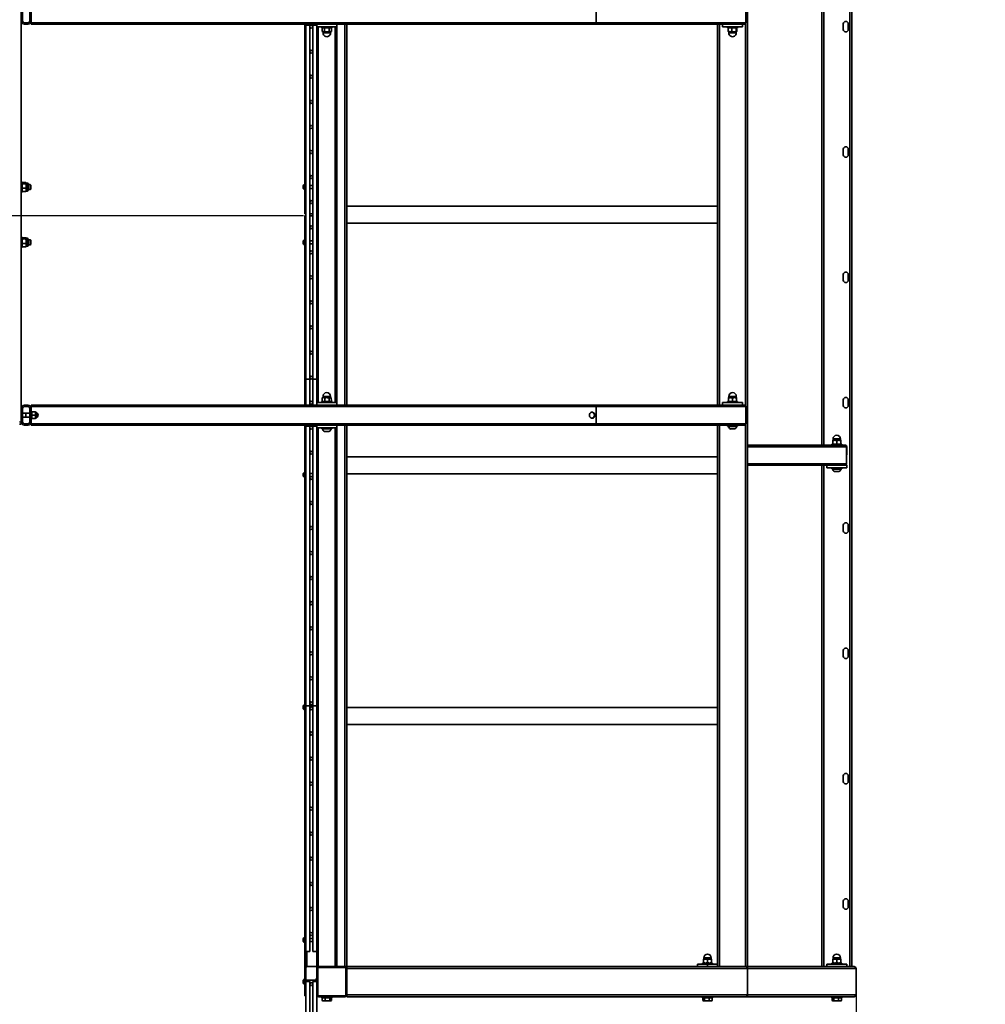
# Model space of a CAD drawing. Units: millimetres. Extents: x 2598 to 31980, y 1776 to 17549.
# Drawn here: x 28126 to 30053, y 7758 to 9722 of the extents above; entities that cross this region are included whole.
import ezdxf

# ---------------------------------------------------------------- set-up
doc = ezdxf.new("R2010")
doc.units = ezdxf.units.MM
doc.layers.add('Dimensions', color=7, linetype='Continuous')
doc.styles.get("Standard").update_dxf_attribs({"font": 'arial.ttf'})
doc.dimstyles.new('Leikkiset keinu', dxfattribs={"dimtxt": 150, "dimasz": 2.5, "dimexe": 0.06, "dimexo": 0.625, "dimtad": 0, "dimtih": 1, "dimtoh": 1, "dimdec": 0, "dimtxsty": 'Standard', "dimcen": 2.5, "dimadec": 0, "dimazin": 0, "dimtfac": 1, "dimtmove": 0, "dimatfit": 3, "dimfxl": 1, "dimarcsym": 0})

# ---------------------------------------------------------------- blocks, each defined once
blk = doc.blocks.new('*D19')
at = {"layer": 'Defpoints', "color": 0, "transparency": 16777216}
for p in [(2598, 7803.4), (29795.1, 7803.4), (29795.1, 1931.1)]:
    blk.add_point(p, dxfattribs=at)
at = {"layer": 'Dimensions', "color": 0, "lineweight": -2, "transparency": 16777216}
for p, q in [((2598, 7802.7), (2598, 1931)), ((29795.1, 7802.7), (29795.1, 1931)), ((2600.5, 1931.1), (15628.9, 1931.1)), ((29792.6, 1931.1), (16764.2, 1931.1))]:
    blk.add_line(p, q, dxfattribs=at)
at = {"layer": 'Dimensions', "color": 0, "transparency": 16777216}
for points in [[(2600.5, 1931.5), (2600.5, 1930.7), (2598, 1931.1)], [(29792.6, 1931.5), (29792.6, 1930.7), (29795.1, 1931.1)]]:
    blk.add_solid(points, dxfattribs=at)
at = {"layer": 'Dimensions', "color": 0, "transparency": 16777216, "insert": (16196.5, 1931.1), "char_height": 150, "attachment_point": 5}
blk.add_mtext('{\\H2x;27197}', dxfattribs=at)
blk = doc.blocks.new('*D20')
at = {"layer": 'Defpoints', "color": 0, "transparency": 16777216}
for p in [(26286.5, 14935.4), (26286.5, 3731.4), (31425.3, 3731.4)]:
    blk.add_point(p, dxfattribs=at)
at = {"layer": 'Dimensions', "color": 0, "lineweight": -2, "transparency": 16777216}
for p, q in [((26287.2, 14935.4), (31425.4, 14935.4)), ((31425.3, 14932.9), (31425.3, 9487.2)), ((31425.3, 3733.9), (31425.3, 9179.6)), ((26287.2, 3731.4), (31425.4, 3731.4))]:
    blk.add_line(p, q, dxfattribs=at)
at = {"layer": 'Dimensions', "color": 0, "transparency": 16777216}
for points in [[(31424.9, 14932.9), (31425.7, 14932.9), (31425.3, 14935.4)], [(31424.9, 3733.9), (31425.7, 3733.9), (31425.3, 3731.4)]]:
    blk.add_solid(points, dxfattribs=at)
at = {"layer": 'Dimensions', "color": 0, "transparency": 16777216, "insert": (31425.3, 9333.4), "char_height": 150, "attachment_point": 5}
blk.add_mtext('{\\H2x;11204}', dxfattribs=at)
blk = doc.blocks.new('*D21')
at = {"layer": 'Defpoints', "color": 0, "transparency": 16777216}
for p in [(3698.5, 9331.4), (28694.5, 9331.4), (28694.5, 9331.4)]:
    blk.add_point(p, dxfattribs=at)
at = {"layer": 'Dimensions', "color": 0, "lineweight": -2, "transparency": 16777216}
for p, q in [((3698.5, 9332), (3698.5, 9331.4)), ((3701, 9331.4), (15629.4, 9331.4)), ((28692, 9331.4), (16763.7, 9331.4)), ((28694.5, 9332), (28694.5, 9331.4))]:
    blk.add_line(p, q, dxfattribs=at)
at = {"layer": 'Dimensions', "color": 0, "transparency": 16777216}
for points in [[(3701, 9331.8), (3701, 9331), (3698.5, 9331.4)], [(28692, 9331.8), (28692, 9331), (28694.5, 9331.4)]]:
    blk.add_solid(points, dxfattribs=at)
at = {"layer": 'Dimensions', "color": 0, "transparency": 16777216, "insert": (16196.5, 9331.4), "char_height": 150, "attachment_point": 5}
blk.add_mtext('{\\H2x;25000}', dxfattribs=at)

msp = doc.modelspace()

# ---------------------------------------------------------------- linework, layer by layer
at = {"color": 7, "linetype": 'Continuous', "lineweight": 35}
for p, q in [((29578.5, 10833.4), (29578.5, 7833.4)), ((29782.5, 10833.4), (29782.5, 7833.4)), ((29786.5, 10833.4), (29786.5, 7833.4)), ((29726.5, 9793.4), (29726.5, 8873.4)), ((28128.5, 9719.4), (28128.5, 9747.4)), ((28131.5, 9719.4), (28131.5, 9747.4)), ((28145.5, 9747.4), (28145.5, 9719.4)), ((28148.5, 9747.4), (28148.5, 9719.4)), ((29276.2, 9716.4), (29276.2, 9750.4)), ((29574.8, 9750.4), (29574.8, 9716.4)), ((28128.5, 9719.4), (28128.5, 8947.4)), ((28142.5, 9716.4), (28134.5, 9716.4)), ((28142.5, 9713.4), (28134.5, 9713.4)), ((28148.5, 9716.4), (28148.5, 9719.4)), ((28148.5, 9713.4), (28148.5, 9716.4)), ((29276.2, 9716.4), (28148.5, 9716.4)), ((29273.7, 9713.4), (28148.5, 9713.4)), ((28694.5, 9713.4), (28694.5, 9340.4)), ((28696.5, 9713.4), (28696.5, 9711.4)), ((28696.5, 9713.4), (28696.5, 9340.4)), ((28696.5, 9711.4), (28696.5, 9005.4)), ((28700.5, 9711.4), (28696.5, 9711.4)), ((28704.5, 9711.4), (28700.5, 9711.4)), ((28704.5, 9711.4), (28704.5, 9713.4)), ((28704.5, 9005.4), (28704.5, 9711.4)), ((28710.5, 9713.4), (28710.5, 9711.4)), ((28710.5, 9711.4), (28710.5, 9005.4)), ((28714.5, 9711.4), (28710.5, 9711.4)), ((28718.5, 9711.4), (28714.5, 9711.4)), ((28718.5, 9708.4), (28718.5, 9713.4)), ((28718.5, 9005.4), (28718.5, 9711.4)), ((28718.5, 8958.4), (28718.5, 9708.4)), ((28718.5, 9708.4), (28758.5, 9708.4)), ((28728.5, 9708.4), (28728.3, 9707.9)), ((28728.3, 9707.9), (28728.3, 9707.9)), ((28728.5, 9708.4), (28728.5, 9706.4)), ((28748.5, 9706.4), (28728.5, 9706.4)), ((28731.6, 9706.4), (28729.3, 9705.7)), ((28729.3, 9699.1), (28729.3, 9705.7)), ((28733.8, 9699.1), (28733.8, 9705.7)), ((28743.1, 9699.1), (28743.1, 9705.7)), ((28747.8, 9705.7), (28746.5, 9706.4)), ((28747.8, 9699.1), (28747.8, 9705.7)), ((28748.5, 9706.4), (28748.5, 9708.4)), ((28748.8, 9707.9), (28748.5, 9708.4)), ((28748.8, 9707.9), (28748.8, 9707.9)), ((28758.5, 9708.4), (28758.5, 9713.4)), ((28758.5, 8958.4), (28758.5, 9708.4)), ((28778.5, 8953.4), (28778.5, 9713.4)), ((29562.5, 9713.4), (29273.7, 9713.4)), ((29574.8, 9716.4), (29276.2, 9716.4)), ((29518.5, 9713.4), (29518.5, 8953.4)), ((29528.5, 9713.4), (29528.5, 9708.4)), ((29568.5, 9708.4), (29528.5, 9708.4)), ((29538.5, 9708.4), (29538.3, 9707.9)), ((29538.3, 9707.9), (29538.3, 9707.9)), ((29538.5, 9708.4), (29538.5, 9706.4)), ((29558.5, 9706.4), (29538.5, 9706.4)), ((29540, 9699.1), (29540, 9705.7)), ((29547.3, 9699.1), (29547.3, 9705.7)), ((29555.9, 9699.1), (29555.9, 9705.7)), ((29557.1, 9699.1), (29557.1, 9705.7)), ((29558.5, 9706.4), (29558.8, 9708.4)), ((29558.8, 9707.9), (29558.8, 9708.4)), ((29558.8, 9707.9), (29558.8, 9707.9)), ((29568.5, 9713.4), (29562.5, 9713.4)), ((29571.7, 9713.4), (29568.5, 9713.4)), ((29568.5, 9713.4), (29568.5, 9708.4)), ((29769.5, 9702.9), (29769.5, 9713.9)), ((29779.5, 9713.9), (29779.5, 9702.9)), ((28729.3, 9699.1), (28730.5, 9698.4)), ((28731.6, 9698.4), (28730.5, 9698.4)), ((28731, 9698.1), (28731, 9695.9)), ((28738.4, 9698.4), (28731.6, 9698.4)), ((28745.4, 9698.4), (28738.4, 9698.4)), ((28746.5, 9698.4), (28745.4, 9698.4)), ((28746, 9695.9), (28746, 9698.1)), ((28746.5, 9698.4), (28747.8, 9699.1)), ((29543.7, 9698.4), (29540.6, 9698.4)), ((29541, 9698.1), (29541, 9695.9)), ((29551.6, 9698.4), (29543.7, 9698.4)), ((29556.5, 9698.4), (29551.6, 9698.4)), ((29556, 9695.9), (29556, 9698.1)), ((29769.5, 9452.9), (29769.5, 9463.9)), ((29779.5, 9463.9), (29779.5, 9452.9)), ((28130.5, 9398.4), (28128.5, 9398.4)), ((28130.5, 9392.2), (28130.5, 9398.4)), ((28130.7, 9396.6), (28130.5, 9396.4)), ((28130.5, 9378.4), (28130.5, 9392.2)), ((28131.3, 9397.3), (28137.9, 9397.3)), ((28131.3, 9394.9), (28137.9, 9394.9)), ((28141.2, 9396.4), (28138.6, 9396.4)), ((28138.6, 9396.4), (28138.6, 9396.4)), ((28138.6, 9396.1), (28138.6, 9396.4)), ((28138.6, 9396.1), (28138.6, 9390.5)), ((28138.6, 9382.7), (28138.6, 9390.5)), ((28142.4, 9395.1), (28142.4, 9394.9)), ((28142.4, 9394.9), (28142.4, 9381.7)), ((28146.7, 9393.4), (28142.4, 9393.4)), ((28147.5, 9392.5), (28146.7, 9393.4)), ((28146.7, 9390.3), (28146.7, 9393.4)), ((28146.7, 9383.4), (28146.7, 9390.3)), ((28147.5, 9390), (28147.5, 9392.5)), ((28147.5, 9384.2), (28147.5, 9390)), ((28691.2, 9385.7), (28691.2, 9391)), ((28694.2, 9393.6), (28694.2, 9393.6)), ((28694.2, 9383.1), (28694.2, 9393.6)), ((28710.5, 9391.4), (28704.5, 9391.4)), ((28128.5, 9378.4), (28130.5, 9378.4)), ((28130.7, 9380.1), (28130.7, 9380.1)), ((28130.7, 9380.1), (28131.3, 9379.5)), ((28131.3, 9386), (28137.9, 9386)), ((28131.3, 9379.5), (28137.9, 9379.5)), ((28138.4, 9380.1), (28137.9, 9379.5)), ((28138.4, 9380.1), (28138.6, 9380.4)), ((28138.6, 9380.4), (28138.6, 9382.7)), ((28138.6, 9380.4), (28141.2, 9380.4)), ((28142.4, 9383.4), (28146.7, 9383.4)), ((28146.7, 9383.4), (28147.5, 9384.2)), ((28694.2, 9383.1), (28694.2, 9383.1)), ((28704.5, 9385.4), (28710.5, 9385.4)), ((29518.5, 9350.2), (28778.5, 9350.2)), ((28694.5, 9340.4), (28696.5, 9340.4)), ((28694.5, 9335.4), (28694.5, 9340.4)), ((28696.5, 9335.4), (28694.5, 9335.4)), ((28694.5, 9331.4), (28696.5, 9331.4)), ((28694.5, 9326.4), (28694.5, 9331.4)), ((28704.5, 9335.4), (28710.5, 9335.4)), ((28704.5, 9331.4), (28710.5, 9331.4)), ((28696.5, 9326.4), (28694.5, 9326.4)), ((28694.5, 8953.4), (28694.5, 9326.4)), ((28696.5, 8953.4), (28696.5, 9326.4)), ((28778.5, 9316.5), (29518.5, 9316.5)), ((28130.5, 9288.4), (28128.5, 9288.4)), ((28130.5, 9282.2), (28130.5, 9288.4)), ((28130.7, 9286.6), (28130.5, 9286.4)), ((28130.5, 9268.4), (28130.5, 9282.2)), ((28131.3, 9287.3), (28137.9, 9287.3)), ((28131.3, 9284.9), (28137.9, 9284.9)), ((28131.3, 9276), (28137.9, 9276)), ((28141.2, 9286.4), (28138.6, 9286.4)), ((28138.6, 9286.4), (28138.6, 9286.4)), ((28138.6, 9286.1), (28138.6, 9286.4)), ((28138.6, 9286.1), (28138.6, 9280.5)), ((28138.6, 9272.7), (28138.6, 9280.5)), ((28138.6, 9270.4), (28138.6, 9272.7)), ((28142.4, 9285.1), (28142.4, 9284.9)), ((28142.4, 9284.9), (28142.4, 9271.7)), ((28146.7, 9283.4), (28142.4, 9283.4)), ((28142.4, 9273.4), (28146.7, 9273.4)), ((28147.5, 9282.5), (28146.7, 9283.4)), ((28146.7, 9280.3), (28146.7, 9283.4)), ((28146.7, 9273.4), (28146.7, 9280.3)), ((28146.7, 9273.4), (28147.5, 9274.2)), ((28147.5, 9280), (28147.5, 9282.5)), ((28147.5, 9274.2), (28147.5, 9280)), ((28691.2, 9275.7), (28691.2, 9281)), ((28694.2, 9283.6), (28694.2, 9283.6)), ((28694.2, 9273.1), (28694.2, 9283.6)), ((28694.2, 9273.1), (28694.2, 9273.1)), ((28710.5, 9281.4), (28704.5, 9281.4)), ((28704.5, 9275.4), (28710.5, 9275.4)), ((28128.5, 9268.4), (28130.5, 9268.4)), ((28130.7, 9270.1), (28130.7, 9270.1)), ((28130.7, 9270.1), (28131.3, 9269.5)), ((28131.3, 9269.5), (28137.9, 9269.5)), ((28138.4, 9270.1), (28137.9, 9269.5)), ((28138.4, 9270.1), (28138.6, 9270.4)), ((28138.6, 9270.4), (28141.2, 9270.4)), ((29769.5, 9202.9), (29769.5, 9213.9)), ((29779.5, 9213.9), (29779.5, 9202.9)), ((28696.5, 9005.4), (28696.5, 8953.4)), ((28696.5, 9005.4), (28704.5, 9005.4)), ((28704.5, 8953.4), (28704.5, 9005.4)), ((28710.5, 9005.4), (28710.5, 8953.4)), ((28710.5, 9005.4), (28718.5, 9005.4)), ((28718.5, 8953.4), (28718.5, 8958.4)), ((28718.5, 8958.4), (28758.5, 8958.4)), ((28728.3, 8958.9), (28728.3, 8958.9)), ((28728.3, 8958.9), (28728.5, 8958.4)), ((28728.5, 8960.4), (28728.5, 8958.4)), ((28728.5, 8960.4), (28742.4, 8960.4)), ((28729.6, 8967.8), (28729.3, 8967.7)), ((28729.3, 8967.7), (28729.3, 8961.1)), ((28729.3, 8961.1), (28729.6, 8960.9)), ((28730.5, 8968.4), (28729.6, 8967.8)), ((28729.6, 8960.9), (28730.5, 8960.4)), ((28730.5, 8968.4), (28731.9, 8968.4)), ((28731, 8970.9), (28731, 8968.6)), ((28731.9, 8968.4), (28739, 8968.4)), ((28734.4, 8967.7), (28734.4, 8961.1)), ((28739, 8968.4), (28745.7, 8968.4)), ((28742.4, 8960.4), (28748.5, 8960.4)), ((28743.6, 8967.7), (28743.6, 8961.1)), ((28746.5, 8968.4), (28745.7, 8968.4)), ((28745.7, 8960.4), (28747.5, 8960.9)), ((28746, 8968.6), (28746, 8970.9)), ((28747.5, 8967.8), (28746.5, 8968.4)), ((28747.5, 8967.8), (28747.8, 8961.1)), ((28748.5, 8958.4), (28748.5, 8960.4)), ((28748.5, 8958.4), (28748.8, 8958.9)), ((28748.8, 8958.9), (28748.8, 8958.9)), ((28758.5, 8953.4), (28758.5, 8958.4)), ((29528.5, 8958.4), (29528.5, 8953.4)), ((29568.5, 8958.4), (29528.5, 8958.4)), ((29538.3, 8958.9), (29538.3, 8958.9)), ((29538.3, 8958.9), (29538.5, 8958.4)), ((29538.5, 8960.4), (29538.5, 8958.4)), ((29538.5, 8960.4), (29552.4, 8960.4)), ((29540.5, 8968.4), (29544.5, 8968.4)), ((29540.5, 8967.7), (29540.5, 8961.1)), ((29540.5, 8967.7), (29540.5, 8961.1)), ((29541, 8970.9), (29541, 8968.6)), ((29544.5, 8968.4), (29552.5, 8968.4)), ((29548.5, 8967.7), (29548.5, 8961.1)), ((29552.4, 8960.4), (29558.5, 8960.4)), ((29556.5, 8968.4), (29552.5, 8968.4)), ((29556, 8968.6), (29556, 8970.9)), ((29556.5, 8967.7), (29556.5, 8961.1)), ((29558.5, 8958.4), (29558.5, 8960.4)), ((29558.5, 8958.4), (29558.8, 8958.9)), ((29558.8, 8958.9), (29558.8, 8958.9)), ((29568.5, 8958.4), (29568.5, 8953.4)), ((29769.5, 8952.9), (29769.5, 8963.9)), ((29779.5, 8963.9), (29779.5, 8952.9)), ((28128.5, 8919.4), (28128.5, 8947.4)), ((28131.5, 8919.4), (28131.5, 8947.4)), ((28137.5, 8937.4), (28131.5, 8937.3)), ((28134.5, 8953.4), (28142.5, 8953.4)), ((28134.5, 8950.4), (28142.5, 8950.4)), ((28145.5, 8937.4), (28137.5, 8937.4)), ((28137.5, 8929.4), (28137.5, 8937.4)), ((28145.5, 8947.4), (28145.5, 8919.4)), ((29273.7, 8953.4), (28148.5, 8953.4)), ((28148.5, 8950.4), (28148.5, 8953.4)), ((28148.5, 8947.4), (28148.5, 8950.4)), ((29276.2, 8950.4), (28148.5, 8950.4)), ((28148.5, 8947.4), (28148.5, 8919.4)), ((28150.1, 8941.4), (28148.5, 8941.4)), ((28150.1, 8941.4), (28150.1, 8926.5)), ((28150.1, 8939.9), (28150.1, 8939.9)), ((28150.7, 8939.9), (28150.1, 8936.7)), ((28156.4, 8939.9), (28150.7, 8939.9)), ((28156.4, 8939.9), (28156.9, 8936.7)), ((28156.9, 8939.9), (28156.9, 8939.9)), ((28156.9, 8936.7), (28156.9, 8939.9)), ((28158.9, 8937.4), (28156.9, 8936.7)), ((28159.5, 8936.7), (28158.9, 8937.4)), ((28158.9, 8929.4), (28158.9, 8937.4)), ((29562.5, 8953.4), (29273.7, 8953.4)), ((29574.8, 8950.4), (29276.2, 8950.4)), ((29276.2, 8916.4), (29276.2, 8950.4)), ((29568.5, 8953.4), (29562.5, 8953.4)), ((29571.7, 8953.4), (29568.5, 8953.4)), ((29574.8, 8950.4), (29574.8, 8916.4)), ((28125.5, 8920.4), (28128.5, 8919.4)), ((28128.5, 8919.4), (28128.5, 8915.4)), ((28131.5, 8929.4), (28137.5, 8929.4)), ((28137.5, 8929.4), (28145.5, 8929.4)), ((28148.5, 8925.4), (28150.1, 8925.4)), ((28148.5, 8916.4), (28148.5, 8919.4)), ((28150.7, 8933.5), (28150.1, 8930.2)), ((28150.1, 8926.9), (28150.1, 8926.9)), ((28150.1, 8926.5), (28150.1, 8925.4)), ((28156.4, 8933.5), (28150.7, 8933.5)), ((28156.4, 8926.9), (28150.7, 8926.9)), ((28156.4, 8926.8), (28150.7, 8926.8)), ((28156.4, 8933.5), (28156.9, 8930.2)), ((28156.9, 8930.2), (28156.9, 8936.7)), ((28156.9, 8930.2), (28158.9, 8929.4)), ((28156.9, 8926.9), (28156.9, 8930.2)), ((28156.9, 8926.9), (28156.9, 8926.9)), ((28158.9, 8929.4), (28159.5, 8930)), ((28159.5, 8930), (28159.5, 8936.7)), ((28128.5, 8915.4), (28125.5, 8915.4)), ((28142.5, 8916.4), (28134.5, 8916.4)), ((28142.5, 8913.4), (28134.5, 8913.4)), ((29276.2, 8916.4), (28148.5, 8916.4)), ((28148.5, 8913.4), (28148.5, 8916.4)), ((29273.7, 8913.4), (28148.5, 8913.4)), ((28694.5, 7785.4), (28694.5, 8913.4)), ((28696.5, 8913.4), (28696.5, 8911.4)), ((28696.5, 7785.4), (28696.5, 8913.4)), ((28696.5, 8911.4), (28696.5, 8353.4)), ((28704.5, 8911.4), (28696.5, 8911.4)), ((28704.5, 8911.4), (28704.5, 8913.4)), ((28704.5, 8353.4), (28704.5, 8911.4)), ((28710.5, 8913.4), (28710.5, 8911.4)), ((28710.5, 8911.4), (28710.5, 8353.4)), ((28718.5, 8911.4), (28710.5, 8911.4)), ((28718.5, 8913.4), (28718.5, 8908.4)), ((28718.5, 8353.4), (28718.5, 8911.4)), ((28718.5, 8908.4), (28718.5, 7833.4)), ((28758.5, 8908.4), (28718.5, 8908.4)), ((28728.5, 8908.4), (28728.3, 8907.9)), ((28728.3, 8907.9), (28728.3, 8907.9)), ((28728.5, 8908.4), (28728.5, 8906.4)), ((28748.5, 8906.4), (28728.5, 8906.4)), ((28729.8, 8906), (28729.8, 8906)), ((28747.3, 8906), (28729.8, 8906)), ((28742.9, 8900.9), (28734.2, 8900.9)), ((28747.3, 8906), (28747.3, 8906)), ((28748.5, 8906.4), (28748.8, 8908.4)), ((28748.8, 8907.9), (28748.8, 8908.4)), ((28748.8, 8907.9), (28748.8, 8907.9)), ((28758.5, 8913.4), (28758.5, 8908.4)), ((28758.5, 8908.4), (28758.5, 7833.4)), ((28778.5, 7833.4), (28778.5, 8913.4)), ((29571.7, 8913.4), (29273.7, 8913.4)), ((29574.8, 8916.4), (29276.2, 8916.4)), ((29518.5, 8913.4), (29518.5, 7833.4)), ((29538.5, 8913.4), (29538.5, 8911.4)), ((29558.5, 8911.4), (29538.5, 8911.4)), ((29539.8, 8911), (29539.8, 8911)), ((29557.3, 8911), (29539.8, 8911)), ((29552.9, 8905.9), (29544.2, 8905.9)), ((29557.3, 8911), (29557.3, 8911)), ((29558.5, 8911.4), (29558.5, 8913.4)), ((29748.5, 8882.7), (29748.5, 8883.4)), ((29748.5, 8883.4), (29752.5, 8883.4)), ((29748.5, 8882.7), (29748.5, 8876.1)), ((29749, 8885.9), (29749, 8883.6)), ((29752.5, 8883.4), (29760.5, 8883.4)), ((29756.5, 8882.7), (29756.5, 8876.1)), ((29764.5, 8883.4), (29760.5, 8883.4)), ((29764, 8883.6), (29764, 8885.9)), ((29764.5, 8882.7), (29764.5, 8883.4)), ((29764.5, 8882.7), (29764.5, 8876.1)), ((29774.4, 8873.4), (29578.5, 8873.4)), ((29746.5, 8875.4), (29746.5, 8873.4)), ((29746.5, 8875.4), (29760.4, 8875.4)), ((29748.5, 8876.1), (29748.5, 8876.1)), ((29760.4, 8875.4), (29766.5, 8875.4)), ((29764.5, 8876.1), (29764.5, 8876.1)), ((29766.5, 8873.4), (29766.5, 8875.4)), ((29776.2, 8836.4), (29776.3, 8871.2)), ((29776.2, 8836.4), (29776.2, 8870.4)), ((29518.5, 8850.2), (28778.5, 8850.2)), ((28694.2, 8819.6), (28694.2, 8819.6)), ((28694.2, 8809.1), (28694.2, 8819.6)), ((29772.3, 8833.4), (29578.5, 8833.4)), ((29726.5, 8833.4), (29726.5, 7833.4)), ((29736.5, 8833.4), (29736.5, 8828.4)), ((29776.5, 8828.4), (29736.5, 8828.4)), ((29746.5, 8828.4), (29746.3, 8827.9)), ((29746.3, 8827.9), (29746.3, 8827.9)), ((29746.5, 8828.4), (29746.5, 8826.4)), ((29766.5, 8826.4), (29746.5, 8826.4)), ((29747.8, 8826), (29747.8, 8826)), ((29765.3, 8826), (29747.8, 8826)), ((29760.9, 8820.9), (29752.2, 8820.9)), ((29765.3, 8826), (29765.3, 8826)), ((29766.5, 8826.4), (29766.5, 8828.4)), ((29766.8, 8827.9), (29766.5, 8828.4)), ((29766.8, 8827.9), (29766.8, 8827.9)), ((29776.5, 8833.4), (29772.3, 8833.4)), ((29776.5, 8833.4), (29776.5, 8828.4)), ((28691.2, 8811.7), (28691.2, 8817)), ((28694.2, 8809.1), (28694.2, 8809.1)), ((28710.5, 8817.4), (28704.5, 8817.4)), ((28704.5, 8811.4), (28710.5, 8811.4)), ((28778.5, 8816.5), (29518.5, 8816.5)), ((29769.5, 8702.9), (29769.5, 8713.9)), ((29779.5, 8713.9), (29779.5, 8702.9)), ((29769.5, 8452.9), (29769.5, 8463.9)), ((29779.5, 8463.9), (29779.5, 8452.9)), ((28691.2, 8347.7), (28691.2, 8353)), ((28694.2, 8355.6), (28694.2, 8355.6)), ((28694.2, 8345.1), (28694.2, 8355.6)), ((28696.5, 8353.4), (28696.5, 7863.4)), ((28696.5, 8353.4), (28700.5, 8353.4)), ((28700.5, 8353.4), (28704.5, 8353.4)), ((28704.5, 7863.4), (28704.5, 8353.4)), ((28710.5, 8353.4), (28704.5, 8353.4)), ((28710.5, 8353.4), (28710.5, 7863.4)), ((28710.5, 8353.4), (28714.5, 8353.4)), ((28714.5, 8353.4), (28718.5, 8353.4)), ((28718.5, 7863.4), (28718.5, 8353.4)), ((29518.5, 8350.2), (28778.5, 8350.2)), ((28694.2, 8345.1), (28694.2, 8345.1)), ((28704.5, 8347.4), (28704.7, 8347.4)), ((28710.4, 8347.4), (28710.5, 8347.4)), ((28778.5, 8316.5), (29518.5, 8316.5)), ((29769.5, 8202.9), (29769.5, 8213.9)), ((29779.5, 8213.9), (29779.5, 8202.9)), ((29769.5, 7952.9), (29769.5, 7963.9)), ((29779.5, 7963.9), (29779.5, 7952.9)), ((28691.2, 7883.7), (28691.2, 7889)), ((28694.2, 7891.6), (28694.2, 7891.6)), ((28694.2, 7881.1), (28694.2, 7891.6)), ((28694.2, 7881.1), (28694.2, 7881.1)), ((28710.5, 7889.4), (28704.5, 7889.4)), ((28704.5, 7883.4), (28710.5, 7883.4)), ((28696.5, 7863.4), (28700.5, 7863.4)), ((28700.5, 7863.4), (28704.5, 7863.4)), ((28710.5, 7863.4), (28714.5, 7863.4)), ((28714.5, 7863.4), (28718.5, 7863.4)), ((29478.5, 7838.4), (29478.5, 7833.4)), ((29498.5, 7838.4), (29478.5, 7838.4)), ((29488.5, 7840.4), (29488.5, 7838.4)), ((29488.5, 7840.4), (29502.4, 7840.4)), ((29490.5, 7847.7), (29490.5, 7848.4)), ((29490.5, 7848.4), (29494.5, 7848.4)), ((29490.5, 7847.7), (29490.5, 7841.1)), ((29490.5, 7841.1), (29490.5, 7841.1)), ((29491, 7850.9), (29491, 7848.6)), ((29494.5, 7848.4), (29502.5, 7848.4)), ((29498.5, 7847.7), (29498.5, 7841.1)), ((29498.5, 7838.4), (29498.5, 7833.4)), ((29518.5, 7838.4), (29498.5, 7838.4)), ((29502.4, 7840.4), (29508.5, 7840.4)), ((29506.5, 7848.4), (29502.5, 7848.4)), ((29506, 7848.6), (29506, 7850.9)), ((29506.5, 7847.7), (29506.5, 7848.4)), ((29506.5, 7847.7), (29506.5, 7841.1)), ((29506.5, 7841.1), (29506.5, 7841.1)), ((29508.5, 7838.4), (29508.5, 7840.4)), ((29736.5, 7833.4), (29736.5, 7838.4)), ((29736.5, 7838.4), (29776.5, 7838.4)), ((29746.3, 7838.9), (29746.3, 7838.9)), ((29746.5, 7838.4), (29746.3, 7838.9)), ((29746.5, 7840.4), (29746.5, 7838.4)), ((29746.5, 7840.4), (29760.4, 7840.4)), ((29748.5, 7847.7), (29748.5, 7848.4)), ((29748.5, 7848.4), (29752.5, 7848.4)), ((29748.5, 7847.7), (29748.5, 7841.1)), ((29748.5, 7841.1), (29748.5, 7841.1)), ((29749, 7850.9), (29749, 7848.6)), ((29752.5, 7848.4), (29760.5, 7848.4)), ((29756.5, 7847.7), (29756.5, 7841.1)), ((29760.4, 7840.4), (29766.5, 7840.4)), ((29764.5, 7848.4), (29760.5, 7848.4)), ((29764, 7848.6), (29764, 7850.9)), ((29764.5, 7847.7), (29764.5, 7848.4)), ((29764.5, 7847.7), (29764.5, 7841.1)), ((29764.5, 7841.1), (29764.5, 7841.1)), ((29766.8, 7838.4), (29766.5, 7840.4)), ((29766.8, 7838.9), (29766.8, 7838.4)), ((29766.8, 7838.9), (29766.8, 7838.9)), ((29776.5, 7833.4), (29776.5, 7838.4)), ((28718.5, 7833.4), (28698.5, 7833.4)), ((28718.5, 7833.4), (28721.5, 7833.4)), ((28718.5, 7777.4), (28718.5, 7829.4)), ((28720.5, 7829.4), (28718.5, 7829.4)), ((28720.5, 7829.4), (28720.5, 7777.4)), ((28721.5, 7833.4), (28722.5, 7833.4)), ((28722.5, 7831.4), (28722.5, 7833.4)), ((28722.5, 7833.4), (28774.5, 7833.4)), ((28774.5, 7831.4), (28722.5, 7831.4)), ((28774.5, 7831.4), (28774.5, 7833.4)), ((28778.5, 7833.4), (28774.5, 7833.4)), ((28776.5, 7777.4), (28776.5, 7829.4)), ((28778.5, 7829.4), (28776.5, 7829.4)), ((28778.5, 7833.4), (28778.5, 7829.4)), ((29518.5, 7833.4), (28778.5, 7833.4)), ((28778.5, 7829.4), (28778.5, 7777.4)), ((29578.6, 7829.4), (28778.5, 7829.4)), ((29522.5, 7833.4), (29518.5, 7833.4)), ((29574.5, 7833.4), (29522.5, 7833.4)), ((29578.5, 7833.4), (29574.5, 7833.4)), ((29784.8, 7833.4), (29578.5, 7833.4)), ((29578.6, 7777.4), (29578.6, 7829.4)), ((29795.1, 7829.4), (29578.6, 7829.4)), ((29786.5, 7833.4), (29784.8, 7833.4)), ((29791, 7833.4), (29786.5, 7833.4)), ((29795.1, 7777.4), (29795.1, 7829.4)), ((28691.2, 7800.7), (28691.2, 7806)), ((28694.2, 7808.6), (28694.2, 7808.6)), ((28694.2, 7798.1), (28694.2, 7808.6)), ((28694.2, 7798.1), (28694.2, 7798.1)), ((28717.1, 7806.4), (28696.5, 7806.4)), ((28696.5, 7803.4), (28696.5, 6343.4)), ((28700.5, 7803.4), (28696.5, 7803.4)), ((28704.5, 7803.4), (28700.5, 7803.4)), ((28704.5, 6343.4), (28704.5, 7803.4)), ((28704.5, 7800.4), (28705.3, 7800.4)), ((28709.8, 7800.4), (28710.5, 7800.4)), ((28710.5, 7803.4), (28710.5, 6343.4)), ((28714.5, 7803.4), (28710.5, 7803.4)), ((28718.5, 7803.4), (28714.5, 7803.4)), ((28718.5, 7809.6), (28717.1, 7809.6)), ((28717.1, 7803.4), (28717.1, 7809.6)), ((28718.5, 6343.4), (28718.5, 7803.4)), ((28694.5, 7785.4), (28696.5, 7785.4)), ((28694.5, 7780.4), (28694.5, 7785.4)), ((28694.5, 7780.4), (28696.5, 7780.4)), ((28694.5, 7775.4), (28694.5, 7780.4)), ((28696.5, 7775.4), (28694.5, 7775.4)), ((28720.5, 7777.4), (28718.5, 7777.4)), ((28722.5, 7773.4), (28722.5, 7775.4)), ((28722.5, 7775.4), (28774.5, 7775.4)), ((28774.5, 7773.4), (28722.5, 7773.4)), ((28728.5, 7773.4), (28728.5, 7771.4)), ((28748.5, 7771.4), (28728.5, 7771.4)), ((28729.4, 7770.8), (28729.4, 7765.7)), ((28729.4, 7770.8), (28732.3, 7770.8)), ((28730, 7765.3), (28730.5, 7765)), ((28730.5, 7771.4), (28730.5, 7770.8)), ((28730.5, 7765), (28732.3, 7765)), ((28732.3, 7770.8), (28735.2, 7770.8)), ((28732.3, 7765), (28739.8, 7765)), ((28735.2, 7770.8), (28735.2, 7765.7)), ((28735.2, 7770.8), (28739.8, 7770.8)), ((28739.8, 7770.8), (28744.3, 7770.8)), ((28739.8, 7765), (28746, 7765)), ((28744.3, 7770.8), (28744.3, 7765.7)), ((28744.3, 7770.8), (28746, 7770.8)), ((28746, 7770.8), (28746.5, 7771.4)), ((28746, 7770.8), (28747.7, 7770.8)), ((28746, 7765), (28746.5, 7765)), ((28746.5, 7765), (28747.7, 7765.7)), ((28747.7, 7770.8), (28747.7, 7765.7)), ((28748.5, 7771.4), (28748.5, 7773.4)), ((28774.5, 7773.4), (28774.5, 7775.4)), ((28778.5, 7777.4), (28776.5, 7777.4)), ((28778.5, 7777.4), (28778.5, 7773.4)), ((29578.6, 7777.4), (28778.5, 7777.4)), ((29575, 7773.4), (28778.5, 7773.4)), ((29488.5, 7773.4), (29488.5, 7771.4)), ((29508.5, 7771.4), (29488.5, 7771.4)), ((29489.4, 7770.8), (29489.4, 7765.7)), ((29489.4, 7770.8), (29491.1, 7770.8)), ((29489.4, 7765.7), (29490.5, 7765)), ((29490.5, 7771.4), (29491.1, 7770.8)), ((29490.5, 7765), (29491.1, 7765)), ((29491.1, 7770.8), (29492.8, 7770.8)), ((29491.1, 7765), (29497.4, 7765)), ((29492.8, 7770.8), (29492.8, 7765.7)), ((29492.8, 7770.8), (29497.4, 7770.8)), ((29497.4, 7770.8), (29502, 7770.8)), ((29497.4, 7765), (29504.8, 7765)), ((29502, 7770.8), (29502, 7765.7)), ((29502, 7770.8), (29504.8, 7770.8)), ((29504.8, 7770.8), (29507.7, 7770.8)), ((29504.8, 7765), (29506.5, 7765)), ((29506.5, 7770.8), (29506.5, 7771.4)), ((29506.5, 7765), (29507.2, 7765.3)), ((29507.2, 7765.3), (29507.7, 7765.7)), ((29507.7, 7770.8), (29507.7, 7765.7)), ((29508.5, 7771.4), (29508.5, 7773.4)), ((29791, 7773.4), (29575, 7773.4)), ((29795.1, 7777.4), (29578.6, 7777.4)), ((29746.5, 7773.4), (29746.5, 7771.4)), ((29766.5, 7771.4), (29746.5, 7771.4)), ((29747.4, 7770.8), (29747.4, 7765.7)), ((29747.4, 7770.8), (29749.1, 7770.8)), ((29747.4, 7765.7), (29748.5, 7765)), ((29748.5, 7771.4), (29749.1, 7770.8)), ((29748.5, 7765), (29749.1, 7765)), ((29749.1, 7770.8), (29750.8, 7770.8)), ((29749.1, 7765), (29755.4, 7765)), ((29750.8, 7770.8), (29750.8, 7765.7)), ((29750.8, 7770.8), (29755.4, 7770.8)), ((29755.4, 7770.8), (29760, 7770.8)), ((29755.4, 7765), (29762.8, 7765)), ((29760, 7770.8), (29760, 7765.7)), ((29760, 7770.8), (29762.8, 7770.8)), ((29762.8, 7770.8), (29765.7, 7770.8)), ((29762.8, 7765), (29764.5, 7765)), ((29764.5, 7770.8), (29764.5, 7771.4)), ((29764.5, 7765), (29765.2, 7765.3)), ((29765.2, 7765.3), (29765.7, 7765.7)), ((29765.7, 7770.8), (29765.7, 7765.7)), ((29766.5, 7771.4), (29766.5, 7773.4))]:
    msp.add_line(p, q, dxfattribs=at)
at = {"color": 8, "linetype": 'Continuous', "lineweight": 35}
for p, q in [((29730.5, 9793.4), (29730.5, 8873.4)), ((28721.5, 8958.4), (28721.5, 9708.4)), ((28755.5, 8958.4), (28755.5, 9708.4)), ((28774.5, 8953.4), (28774.5, 9713.4)), ((29522.5, 9713.4), (29522.5, 8953.4)), ((29574.5, 9715.2), (29574.5, 8951.5)), ((28738.4, 9698.1), (28731, 9698.1)), ((28731, 9695.9), (28746, 9695.9)), ((28746, 9698.1), (28738.4, 9698.1)), ((29551.4, 9698.1), (29541, 9698.1)), ((29541, 9695.9), (29556, 9695.9)), ((29556, 9698.1), (29551.4, 9698.1)), ((28141.2, 9396.4), (28141.2, 9396.1)), ((28141.2, 9396.1), (28141.2, 9380.4)), ((28141.2, 9286.4), (28141.2, 9286.1)), ((28141.2, 9286.1), (28141.2, 9270.4)), ((28746, 8970.9), (28731, 8970.9)), ((28731, 8968.6), (28732.3, 8968.6)), ((28732.3, 8968.6), (28746, 8968.6)), ((29556, 8970.9), (29541, 8970.9)), ((29541, 8968.6), (29556, 8968.6)), ((28721.5, 8908.4), (28721.5, 7833.4)), ((28755.5, 8908.4), (28755.5, 7833.4)), ((28774.5, 7833.4), (28774.5, 8913.4)), ((29522.5, 8913.4), (29522.5, 7833.4)), ((29574.5, 8915.2), (29574.5, 7833.4)), ((29764, 8885.9), (29749, 8885.9)), ((29749, 8883.6), (29764, 8883.6)), ((29776.2, 8870.4), (29578.5, 8870.4)), ((29776.2, 8836.4), (29578.5, 8836.4)), ((29730.5, 8833.4), (29730.5, 7833.4)), ((28698.5, 7833.4), (28698.5, 7863.4)), ((29506, 7850.9), (29491, 7850.9)), ((29491, 7848.6), (29506, 7848.6)), ((29764, 7850.9), (29749, 7850.9)), ((29749, 7848.6), (29764, 7848.6))]:
    msp.add_line(p, q, dxfattribs=at)
at = {"color": 7, "linetype": 'Continuous', "lineweight": 35, "flags": 128}
for points in [[(28729.3, 9705.7), (28730.4, 9706.2), (28731.6, 9706.4)], [(28738.4, 9706.4), (28737.3, 9706.3), (28733.8, 9705.7)], [(28743.1, 9705.7), (28742, 9705.9), (28738.4, 9706.4)], [(28743.1, 9705.7), (28744.2, 9706.2), (28745.4, 9706.4)], [(29540, 9705.7), (29541.8, 9706.2), (29543.7, 9706.4)], [(29540, 9705.7), (29540.6, 9706.4), (29540.3, 9706.2), (29540, 9705.7)], [(29551.6, 9706.4), (29550.5, 9706.3), (29547.3, 9705.7)], [(29555.9, 9705.7), (29554.9, 9705.9), (29551.6, 9706.4)], [(29555.9, 9705.7), (29556.2, 9706.2), (29556.5, 9706.4)], [(29556.5, 9706.4), (29556.5, 9706.4), (29556.8, 9706.2), (29557.1, 9705.7)], [(28733.8, 9699.1), (28732.7, 9698.6), (28731.6, 9698.4)], [(28733.8, 9699.1), (28737.3, 9698.4), (28738.4, 9698.4)], [(28738.4, 9698.4), (28742, 9698.8), (28743.1, 9699.1)], [(28747.8, 9699.1), (28746.6, 9698.6), (28745.4, 9698.4)], [(29540, 9699.1), (29540.3, 9698.6), (29540.6, 9698.4)], [(29547.3, 9699.1), (29545.5, 9698.6), (29543.7, 9698.4)], [(29547.3, 9699.1), (29550.5, 9698.4), (29551.6, 9698.4)], [(29551.6, 9698.4), (29554.9, 9698.8), (29555.9, 9699.1)], [(29556.5, 9698.4), (29556.4, 9698.4), (29556.1, 9698.6), (29555.9, 9699.1)], [(29557.1, 9699.1), (29556.8, 9698.6), (29556.5, 9698.4)], [(28130.5, 9396.4), (28130.6, 9395.8), (28131.3, 9394.9)], [(28131.3, 9386), (28130.7, 9388.2), (28130.5, 9390.5)], [(28131.3, 9397.3), (28131, 9397), (28130.7, 9396.6)], [(28137.9, 9397.3), (28138.2, 9397), (28138.6, 9396.1)], [(28138.6, 9396.1), (28138.5, 9395.8), (28137.9, 9394.9)], [(28137.9, 9386), (28138.4, 9388.2), (28138.6, 9390.5)], [(28131.3, 9379.5), (28130.7, 9381.1), (28130.5, 9382.7)], [(28137.9, 9379.5), (28138.4, 9381.1), (28138.6, 9382.7)], [(28130.5, 9286.4), (28130.6, 9285.8), (28131.3, 9284.9)], [(28131.3, 9276), (28130.7, 9278.2), (28130.5, 9280.5)], [(28131.3, 9269.5), (28130.7, 9271.1), (28130.5, 9272.7)], [(28131.3, 9287.3), (28131, 9287), (28130.7, 9286.6)], [(28137.9, 9287.3), (28138.2, 9287), (28138.6, 9286.1)], [(28138.6, 9286.1), (28138.5, 9285.8), (28137.9, 9284.9)], [(28137.9, 9276), (28138.4, 9278.2), (28138.6, 9280.5)], [(28137.9, 9269.5), (28138.4, 9271.1), (28138.6, 9272.7)], [(28731.9, 8968.4), (28729.9, 8967.9), (28729.3, 8967.7)], [(28729.3, 8961.1), (28729.9, 8960.8), (28731.9, 8960.4)], [(28734.4, 8967.7), (28732.5, 8968.3), (28731.9, 8968.4)], [(28731.9, 8960.4), (28732.5, 8960.4), (28734.4, 8961.1)], [(28734.4, 8967.7), (28736.6, 8968.2), (28739, 8968.4)], [(28743.6, 8961.1), (28741.3, 8960.6), (28739, 8960.4)], [(28743.6, 8967.7), (28744.6, 8968.2), (28745.7, 8968.4)], [(28747.5, 8960.9), (28746.7, 8960.6), (28745.7, 8960.4)], [(29540.5, 8967.7), (29542.5, 8968.2), (29544.5, 8968.4)], [(29540.5, 8967.7), (29540.5, 8968.3), (29540.5, 8968.4)], [(29540.5, 8968.4), (29540.5, 8967.9), (29540.5, 8967.7)], [(29540.5, 8960.4), (29540.5, 8960.4), (29540.5, 8961.1)], [(29540.5, 8961.1), (29540.5, 8960.8), (29540.5, 8960.4)], [(29548.5, 8961.1), (29546.6, 8960.6), (29544.5, 8960.4)], [(29548.5, 8967.7), (29550.5, 8968.2), (29552.5, 8968.4)], [(29556.5, 8961.1), (29554.6, 8960.6), (29552.5, 8960.4)], [(29556.5, 8967.7), (29556.5, 8968.3), (29556.5, 8968.4)], [(29556.5, 8961.1), (29556.5, 8960.4), (29556.5, 8961.1)], [(28150.7, 8939.9), (28150.5, 8939.9), (28150.1, 8939.9)], [(28156.4, 8939.9), (28156.6, 8939.9), (28156.9, 8939.9)], [(29273.5, 8933.4), (29273.4, 8934.9), (29272.9, 8936.3), (29272.1, 8937.5), (29271, 8938.4), (29269.8, 8939.1), (29268.4, 8939.4), (29267.1, 8939.3), (29265.8, 8938.8), (29264.6, 8938), (29263.7, 8936.9), (29263, 8935.6), (29262.7, 8934.1), (29262.7, 8932.6), (29263, 8931.2), (29263.7, 8929.8), (29264.6, 8928.7), (29265.8, 8927.9), (29267.1, 8927.5), (29268.4, 8927.4), (29269.8, 8927.7), (29271, 8928.3), (29272.1, 8929.3), (29272.9, 8930.5), (29273.4, 8931.9), (29273.5, 8933.4)], [(29267.7, 8939.4), (29268.3, 8939.3), (29269.6, 8938.8), (29270.7, 8938), (29271.6, 8936.9), (29272.3, 8935.6), (29272.6, 8934.1), (29272.6, 8932.6), (29272.3, 8931.2), (29271.6, 8929.8), (29270.7, 8928.7), (29269.6, 8927.9), (29268.3, 8927.5), (29267.7, 8927.4)], [(28150.1, 8936.7), (28150.1, 8936.5), (28150.7, 8933.5)], [(28150.1, 8930.2), (28150.1, 8929.9), (28150.7, 8926.9)], [(28150.7, 8926.9), (28150.5, 8926.9), (28150.1, 8926.9)], [(28150.1, 8926.9), (28150.2, 8926.9), (28150.7, 8926.8)], [(28156.9, 8936.7), (28156.9, 8936.5), (28156.4, 8933.5)], [(28156.9, 8930.2), (28156.9, 8929.9), (28156.4, 8926.9)], [(28156.4, 8926.9), (28156.6, 8926.9), (28156.9, 8926.9)], [(28156.9, 8926.9), (28156.9, 8926.9), (28156.4, 8926.8)], [(29748.5, 8882.7), (29750.5, 8883.2), (29752.5, 8883.4)], [(29756.5, 8882.7), (29758.5, 8883.2), (29760.5, 8883.4)], [(29756.5, 8876.1), (29754.6, 8875.6), (29752.5, 8875.4)], [(29764.5, 8876.1), (29762.6, 8875.6), (29760.5, 8875.4)], [(29776.2, 8870.4), (29776.2, 8870.4), (29776.3, 8870.7), (29776.2, 8871.8), (29775.7, 8872.8), (29775.2, 8873.2), (29774.4, 8873.4)], [(29774.4, 8833.4), (29775.1, 8833.5), (29775.7, 8833.9), (29776.2, 8834.9), (29776.3, 8836), (29776.2, 8836.4), (29776.2, 8836.4)], [(29490.5, 7847.7), (29492.5, 7848.2), (29494.5, 7848.4)], [(29498.5, 7841.1), (29496.6, 7840.6), (29494.5, 7840.4)], [(29498.5, 7847.7), (29500.5, 7848.2), (29502.5, 7848.4)], [(29506.5, 7841.1), (29504.6, 7840.6), (29502.5, 7840.4)], [(29748.5, 7847.7), (29750.5, 7848.2), (29752.5, 7848.4)], [(29756.5, 7841.1), (29754.6, 7840.6), (29752.5, 7840.4)], [(29756.5, 7847.7), (29758.5, 7848.2), (29760.5, 7848.4)], [(29764.5, 7841.1), (29762.6, 7840.6), (29760.5, 7840.4)], [(28729.4, 7765.7), (28729.7, 7765.5), (28730, 7765.3)], [(28735.2, 7765.7), (28733.8, 7765.2), (28732.3, 7765)], [(28744.3, 7765.7), (28742.1, 7765.2), (28739.8, 7765)], [(28746, 7765), (28744.6, 7765.5), (28744.3, 7765.7)], [(28747.7, 7765.7), (28746.4, 7765), (28746, 7765)], [(29492.8, 7765.7), (29492, 7765.2), (29491.1, 7765)], [(29497.4, 7765), (29493.7, 7765.5), (29492.8, 7765.7)], [(29502, 7765.7), (29498.4, 7765), (29497.4, 7765)], [(29507.7, 7765.7), (29506.3, 7765.2), (29504.8, 7765)], [(29750.8, 7765.7), (29750, 7765.2), (29749.1, 7765)], [(29755.4, 7765), (29751.7, 7765.5), (29750.8, 7765.7)], [(29760, 7765.7), (29756.4, 7765), (29755.4, 7765)], [(29765.7, 7765.7), (29764.3, 7765.2), (29762.8, 7765)]]:
    msp.add_lwpolyline(points, dxfattribs=at)
at = {"color": 7, "linetype": 'Continuous', "lineweight": 35}
for centre in [(28707.5, 9708.4), (28707.5, 9658.4), (28707.5, 9608.4), (28707.5, 9558.4), (28707.5, 9508.4), (28707.5, 9458.4), (28707.5, 9408.4), (28707.5, 9358.4), (28707.5, 9308.4), (28707.5, 9258.4), (28707.5, 9208.4), (28707.5, 9158.4), (28707.5, 9108.4), (28707.5, 9058.4), (28707.5, 9008.4), (28707.5, 8958.4), (28707.5, 8908.4), (28707.5, 8858.4), (28707.5, 8808.4), (28707.5, 8758.4), (28707.5, 8708.4), (28707.5, 8658.4), (28707.5, 8608.4), (28707.5, 8558.4), (28707.5, 8508.4), (28707.5, 8458.4), (28707.5, 8408.4), (28707.5, 8358.4), (28707.5, 8348.4), (28707.5, 8298.4), (28707.5, 8248.4), (28707.5, 8198.4), (28707.5, 8148.4), (28707.5, 8098.4), (28707.5, 8048.4), (28707.5, 7998.4), (28707.5, 7948.4), (28707.5, 7898.4), (28707.5, 7798.4)]:
    msp.add_circle(centre, 3, dxfattribs=at)
for centre, radius, start, end in [((28134.5, 9719.4), 6, 180, 270), ((28134.5, 9719.4), 3, 180, 270), ((28142.5, 9719.4), 6, 270, 0), ((28142.5, 9719.4), 3, 270, 0), ((28731.5, 9702.1), 4.24, 56.213, 88.7055), ((28745.3, 9701.8), 4.56, 57.4768, 88.8051), ((29543.6, 9696.1), 10.2, 68.4718, 89.4453), ((29774.5, 9713.9), 5, 0, 180), ((28731.7, 9702.6), 4.24, 236.213, 268.7055), ((28730.7, 9698.1), 0.306, 357.5298, 129.3401), ((28738.5, 9695.9), 7.5, 179.9999, 0.0001), ((28745.5, 9702.9), 4.56, 237.4768, 268.8051), ((28746.3, 9698.1), 0.306, 50.6599, 182.4702), ((29543.8, 9708.6), 10.2, 248.4718, 269.4453), ((29540.8, 9698.2), 0.25, 335.0858, 144.6381), ((29548.5, 9695.9), 7.5, 179.9999, 0.0001), ((29556.3, 9698.2), 0.25, 35.3619, 204.9142), ((29774.5, 9702.9), 5, 180, 0), ((29774.5, 9463.9), 5, 0, 180), ((29774.5, 9452.9), 5, 180, 0), ((28145.5, 9390.3), 14.9, 162.2032, 179.5889), ((28123.6, 9390.3), 14.9, 0.4111, 17.7968), ((28141.2, 9395.1), 1.29, 0, 90), ((28696.2, 9388.4), 5.65, 111.6102, 152.2991), ((28138.8, 9382.6), 8.29, 156.0325, 179.3339), ((28130.3, 9382.6), 8.29, 0.6661, 23.9675), ((28141.2, 9381.7), 1.29, 270, 0), ((28696.2, 9388.4), 5.65, 207.7009, 248.3898), ((28145.5, 9280.3), 14.9, 162.2032, 179.5889), ((28138.8, 9272.6), 8.29, 156.0325, 179.3339), ((28123.6, 9280.3), 14.9, 0.4111, 17.7968), ((28130.3, 9272.6), 8.29, 0.6661, 23.9675), ((28141.2, 9285.1), 1.29, 0, 90), ((28141.2, 9271.7), 1.29, 270, 0), ((28696.2, 9278.4), 5.65, 111.6102, 152.2991), ((28696.2, 9278.4), 5.65, 207.7009, 248.3898), ((29774.5, 9213.9), 5, 0, 180), ((29774.5, 9202.9), 5, 180, 0), ((28738.5, 8970.9), 7.5, 0.0001, 179.9999), ((29548.5, 8970.9), 7.5, 0.0001, 179.9999), ((28730.7, 8968.6), 0.306, 230.6599, 2.4702), ((28739.1, 8976.3), 15.9, 252.7755, 269.6084), ((28738.9, 8952.4), 15.9, 72.7755, 89.6084), ((28745.8, 8964), 3.66, 233.5701, 268.4766), ((28745.7, 8965.1), 3.27, 56.0018, 89.9059), ((28746.3, 8968.6), 0.25, 180, 270), ((29540.7, 8968.6), 0.306, 230.6595, 2.4709), ((29544.6, 8972.5), 12.1, 250.238, 269.5171), ((29544.4, 8956.2), 12.1, 70.238, 89.5171), ((29552.6, 8972.5), 12.1, 250.2163, 269.5162), ((29552.4, 8956.3), 12.1, 70.2163, 89.5162), ((29556.3, 8968.6), 0.25, 180, 270), ((29774.5, 8963.9), 5, 0, 180), ((28134.5, 8947.4), 6, 90, 180), ((28134.5, 8947.4), 3, 90, 180), ((28142.5, 8947.4), 6, 0, 90), ((28142.5, 8947.4), 3, 0, 90), ((28156.5, 8933.6), 5.68, 357.7864, 85.1446), ((28155.5, 8933.3), 6.12, 283.9222, 76.0778), ((29774.5, 8952.9), 5, 180, 0), ((28134.5, 8919.4), 6, 180, 270), ((28134.5, 8919.4), 3, 180, 270), ((28142.5, 8919.4), 6, 270, 0), ((28142.5, 8919.4), 3, 270, 0), ((28156.4, 8933.1), 5.77, 275.6975, 2.4757), ((28738.5, 8909), 9.27, 199.2031, 241.8241), ((28738.5, 8909), 9.27, 298.1759, 340.7969), ((29548.5, 8914), 9.27, 199.2031, 241.8241), ((29548.5, 8914), 9.27, 298.1759, 340.7969), ((29748.7, 8883.6), 0.306, 230.6599, 2.4702), ((29756.5, 8885.9), 7.5, 0, 180), ((29752.4, 8871.2), 12.1, 70.2272, 89.5167), ((29760.4, 8871.2), 12.1, 70.2272, 89.5167), ((29764.3, 8883.6), 0.306, 177.5298, 309.3401), ((29752.6, 8887.5), 12.1, 250.2272, 269.5167), ((29760.6, 8887.5), 12.1, 250.2272, 269.5167), ((28696.2, 8814.4), 5.65, 111.6102, 152.2991), ((29756.5, 8829), 9.27, 199.2031, 241.8241), ((29756.5, 8829), 9.27, 298.1759, 340.7969), ((28696.2, 8814.4), 5.65, 207.7009, 248.3898), ((29774.5, 8713.9), 5, 0, 180), ((29774.5, 8702.9), 5, 180, 0), ((29774.5, 8463.9), 5, 0, 180), ((29774.5, 8452.9), 5, 180, 0), ((28696.2, 8350.4), 5.65, 111.6102, 152.2991), ((28696.2, 8350.4), 5.65, 207.7009, 248.3898), ((29774.5, 8213.9), 5, 0, 180), ((29774.5, 8202.9), 5, 180, 0), ((29774.5, 7963.9), 5, 0, 180), ((29774.5, 7952.9), 5, 180, 0), ((28696.2, 7886.4), 5.65, 111.6102, 152.2991), ((28696.2, 7886.4), 5.65, 207.7009, 248.3898), ((29498.5, 7850.9), 7.5, 0, 180), ((29756.5, 7850.9), 7.5, 0, 180), ((29490.7, 7848.6), 0.306, 230.6599, 2.4702), ((29494.6, 7852.5), 12.1, 250.2272, 269.5167), ((29494.4, 7836.2), 12.1, 70.2272, 89.5167), ((29502.6, 7852.5), 12.1, 250.2272, 269.5167), ((29502.4, 7836.2), 12.1, 70.2272, 89.5167), ((29506.3, 7848.6), 0.306, 177.5298, 309.3401), ((29748.7, 7848.6), 0.306, 230.6599, 2.4702), ((29752.6, 7852.5), 12.1, 250.2272, 269.5167), ((29752.4, 7836.2), 12.1, 70.2272, 89.5167), ((29760.6, 7852.5), 12.1, 250.2272, 269.5167), ((29760.4, 7836.2), 12.1, 70.2272, 89.5167), ((29764.3, 7848.6), 0.306, 177.5298, 309.3401), ((28722.5, 7829.4), 4, 90, 180), ((28722.5, 7829.4), 2, 90, 180), ((28774.5, 7829.4), 4, 0, 90), ((28774.5, 7829.4), 2, 0, 90), ((28696.2, 7803.4), 5.65, 111.6102, 152.2991), ((28696.2, 7803.4), 5.65, 207.7009, 248.3898), ((28722.5, 7777.4), 4, 180, 270), ((28722.5, 7777.4), 2, 180, 270), ((28732.4, 7771.6), 6.6, 243.0814, 269.1776), ((28739.9, 7780.6), 15.6, 252.6036, 269.6026), ((28774.5, 7777.4), 4, 270, 0), ((28774.5, 7777.4), 2, 270, 0), ((29491.2, 7767.6), 2.66, 226.9663, 267.7661), ((29504.9, 7771.4), 6.45, 242.7637, 269.1592), ((29749.2, 7767.6), 2.66, 226.9663, 267.7661), ((29762.9, 7771.4), 6.45, 242.7637, 269.1592)]:
    msp.add_arc(centre, radius, start, end, dxfattribs=at)
for centre, major_axis, ratio, start_param, end_param in [((29273.7, 9716.4), (0, 3), 0.845237, 3.141593, 4.712389), ((29273.7, 9716.4), (0, 3), 0.845237, 3.141593, 4.712389), ((29571.7, 9716.4), (-3.11, 0), 0.965926, 1.570796, 3.141593), ((29273.7, 8950.4), (0, 3), 0.845237, 4.712389, 6.283185), ((29273.7, 8950.4), (0, 3), 0.845237, 4.712389, 6.283185), ((29571.7, 8950.4), (-3.11, 0), 0.965926, 3.141593, 4.712389), ((29273.7, 8916.4), (0, 3), 0.845237, 3.141593, 4.712389), ((29273.7, 8916.4), (0, 3), 0.845237, 3.141593, 4.712389), ((29571.7, 8916.4), (-3.11, 0), 0.965926, 1.570796, 3.141593), ((28698.5, 7829.4), (0, 4), 0.5, 0, 1.570796), ((29575, 7829.4), (0, 4), 0.900404, 4.712389, 6.283185), ((29575, 7829.4), (0, 4), 0.900404, 4.712389, 6.283185), ((29791, 7829.4), (-4.02, 0), 0.994522, 3.141593, 4.712389), ((29575, 7777.4), (0, 4), 0.900404, 3.141593, 4.712389), ((29575, 7777.4), (0, 4), 0.900404, 3.141593, 4.712389), ((29791, 7777.4), (-4.02, 0), 0.994522, 1.570796, 3.141593)]:
    msp.add_ellipse(centre, major_axis=major_axis, ratio=ratio, start_param=start_param, end_param=end_param, dxfattribs=at)

# ---------------------------------------------------------------- dimensions: what is measured, and where the dimension line sits
at = {"layer": 'Dimensions'}
dim = msp.add_linear_dim(base=(31425.3, 3731.4), p1=(26286.5, 14935.4), p2=(26286.5, 3731.4), angle=90, text='{\\H2x;<>}', dimstyle='Leikkiset keinu', dxfattribs=at)
dim.commit()
dim.dimension.update_dxf_attribs({"geometry": '*D20', "text_midpoint": (31425.3, 9333.4)})
for base, p1, p2, text, picture, middle in [((28694.5, 9331.4), (3698.5, 9331.4), (28694.5, 9331.4), '{\\H2x;25000}', '*D21', (16196.5, 9331.4)), ((29795.1, 1931.1), (2598, 7803.4), (29795.1, 7803.4), '{\\H2x;<>}', '*D19', (16196.5, 1931.1))]:
    dim = msp.add_linear_dim(base=base, p1=p1, p2=p2, text=text, dimstyle='Leikkiset keinu', dxfattribs=at)
    dim.commit()
    dim.dimension.update_dxf_attribs({"geometry": picture, "text_midpoint": middle})

doc.saveas('drawing.dxf')
